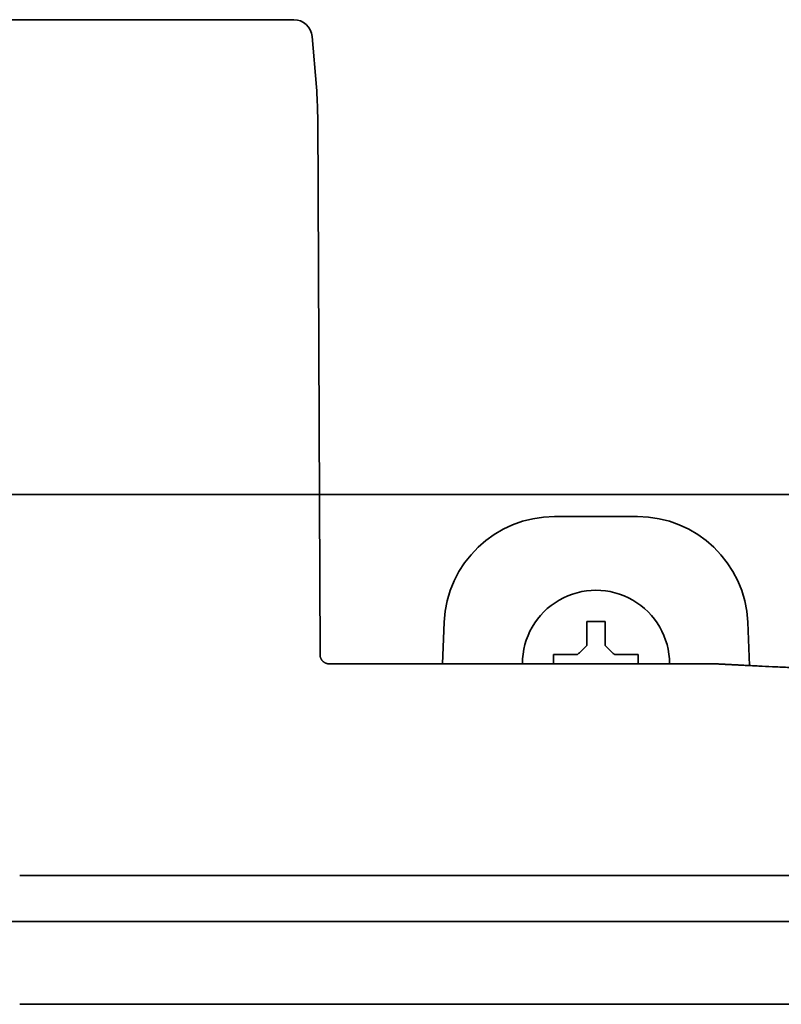
# Model space of a CAD drawing. Extents: x 31 to 8157, y 0 to 5507.
# Drawn here: x 4048 to 4089, y 1636 to 1689 of the extents above; entities that cross this region are included whole.
import ezdxf

# ---------------------------------------------------------------- set-up
doc = ezdxf.new("R2010")
doc.units = 0
doc.header["$LTSCALE"] = 2
doc.header["$MEASUREMENT"] = 0

msp = doc.modelspace()

# ---------------------------------------------------------------- linework, layer by layer
at = {"color": 2, "linetype": 'Continuous', "lineweight": 35}
for p, q in [((4035.69, 1689.016), (4062.849, 1689.016)), ((4063.846, 1688.099), (4064.075, 1685.347)), ((4064.144, 1683.773), (4064.272, 1654.514)), ((3831.57, 1663.216), (4144.081, 1663.216)), ((4077.013, 1662.016), (4081.526, 1662.016)), ((4070.92, 1654.016), (4071.019, 1656.277)), ((4087.52, 1656.277), (4087.623, 1653.92)), ((4076.97, 1654.016), (4076.97, 1654.516)), ((4081.57, 1654.516), (4081.57, 1654.016)), ((4085.77, 1654.016), (4064.772, 1654.016)), ((4047.948, 1642.516), (4140.591, 1642.516)), ((4014.27, 1640.016), (4174.27, 1640.016)), ((4140.591, 1635.516), (4047.948, 1635.516))]:
    msp.add_line(p, q, dxfattribs=at)
for centre, radius, start, end in [((4062.849, 1688.016), 1, 4.7636, 90), ((4044.144, 1683.686), 20, 0.25, 4.7636), ((4077.013, 1656.016), 6, 90, 177.5), ((4081.526, 1656.016), 6, 2.5, 90), ((4079.27, 1654.016), 4, 359.9999, 180)]:
    msp.add_arc(centre, radius, start, end, dxfattribs=at)
for points in [[(4078.77, 1655.016), (4078.77, 1655.07), (4078.77, 1655.178), (4078.77, 1655.34), (4078.77, 1655.499), (4078.77, 1655.654), (4078.77, 1655.806), (4078.77, 1655.962), (4078.77, 1656.129), (4078.77, 1656.252), (4078.77, 1656.316)], [(4078.77, 1656.316), (4078.936, 1656.316), (4079.27, 1656.316), (4079.603, 1656.316), (4079.77, 1656.316)], [(4078.27, 1654.516), (4078.293, 1654.539), (4078.341, 1654.587), (4078.412, 1654.658), (4078.484, 1654.73), (4078.555, 1654.801), (4078.626, 1654.873), (4078.698, 1654.944), (4078.746, 1654.992), (4078.77, 1655.016)], [(4079.77, 1655.016), (4079.796, 1654.99), (4079.847, 1654.938), (4079.921, 1654.865), (4079.992, 1654.793), (4080.062, 1654.723), (4080.132, 1654.654), (4080.2, 1654.585), (4080.247, 1654.539), (4080.27, 1654.516)], [(4080.27, 1654.516), (4080.324, 1654.516), (4080.432, 1654.516), (4080.593, 1654.516), (4080.752, 1654.516), (4080.908, 1654.516), (4081.06, 1654.516), (4081.216, 1654.516), (4081.382, 1654.516), (4081.506, 1654.516), (4081.57, 1654.516)]]:
    msp.add_open_spline(points, degree=3, dxfattribs=at)
for points, knots in [([(4079.77, 1656.316), (4079.77, 1656.113), (4079.77, 1655.903), (4079.77, 1655.578), (4079.77, 1655.468), (4079.77, 1655.245), (4079.77, 1655.131), (4079.77, 1655.016)], [0, 0, 0, 0, 0.5, 0.5, 0.75, 0.75, 1, 1, 1, 1]), ([(4076.97, 1654.516), (4077.172, 1654.516), (4077.382, 1654.516), (4077.707, 1654.516), (4077.817, 1654.516), (4078.041, 1654.516), (4078.154, 1654.516), (4078.27, 1654.516)], [0, 0, 0, 0, 0.5, 0.5, 0.75, 0.75, 1, 1, 1, 1]), ([(4132.77, 1654.016), (4132.769, 1654.016), (4132.769, 1654.016), (4132.769, 1654.016), (4132.768, 1654.016), (4132.767, 1654.016), (4132.766, 1654.016), (4132.765, 1654.016), (4132.763, 1654.015), (4132.761, 1654.015), (4132.758, 1654.015), (4132.756, 1654.015), (4132.753, 1654.015), (4132.75, 1654.015), (4132.746, 1654.015), (4132.743, 1654.014), (4132.739, 1654.014), (4132.734, 1654.014), (4132.73, 1654.014), (4132.725, 1654.013), (4132.72, 1654.013), (4132.714, 1654.013), (4132.709, 1654.013), (4132.703, 1654.012), (4132.697, 1654.012), (4132.69, 1654.012), (4132.684, 1654.011), (4132.676, 1654.011), (4132.669, 1654.01), (4132.662, 1654.01), (4132.654, 1654.01), (4132.646, 1654.009), (4132.637, 1654.009), (4132.629, 1654.008), (4132.62, 1654.008), (4132.61, 1654.007), (4132.601, 1654.007), (4132.591, 1654.006), (4132.581, 1654.006), (4132.571, 1654.005), (4132.56, 1654.005), (4132.549, 1654.004), (4132.538, 1654.003), (4132.527, 1654.003), (4132.515, 1654.002), (4132.503, 1654.002), (4132.491, 1654.001), (4132.478, 1654), (4132.465, 1654), (4132.452, 1653.999), (4132.439, 1653.998), (4132.425, 1653.997), (4132.411, 1653.997), (4132.397, 1653.996), (4132.383, 1653.995), (4132.368, 1653.994), (4132.353, 1653.994), (4132.338, 1653.993), (4132.322, 1653.992), (4132.306, 1653.991), (4132.29, 1653.99), (4132.274, 1653.989), (4132.257, 1653.989), (4132.24, 1653.988), (4132.223, 1653.987), (4132.206, 1653.986), (4132.188, 1653.985), (4132.17, 1653.984), (4132.151, 1653.983), (4132.133, 1653.982), (4132.114, 1653.981), (4132.095, 1653.98), (4132.075, 1653.979), (4132.056, 1653.978), (4132.036, 1653.977), (4132.015, 1653.976), (4131.965, 1653.973), (4131.88, 1653.969), (4131.756, 1653.962), (4131.624, 1653.956), (4131.484, 1653.948), (4131.336, 1653.941), (4131.179, 1653.933), (4131.014, 1653.925), (4130.841, 1653.916), (4130.659, 1653.907), (4130.47, 1653.898), (4130.25, 1653.888), (4130, 1653.876), (4129.717, 1653.862), (4129.423, 1653.848), (4129.12, 1653.834), (4128.806, 1653.82), (4128.482, 1653.806), (4128.079, 1653.788), (4127.589, 1653.767), (4127.001, 1653.743), (4126.381, 1653.718), (4125.745, 1653.694), (4125.1, 1653.67), (4124.452, 1653.647), (4123.786, 1653.624), (4123.102, 1653.602), (4122.4, 1653.58), (4121.68, 1653.559), (4120.943, 1653.538), (4120.188, 1653.519), (4119.442, 1653.501), (4118.708, 1653.484), (4117.989, 1653.469), (4117.261, 1653.455), (4116.523, 1653.442), (4115.776, 1653.43), (4114.913, 1653.418), (4113.935, 1653.406), (4112.844, 1653.396), (4111.748, 1653.388), (4110.649, 1653.383), (4109.521, 1653.381), (4108.369, 1653.382), (4107.197, 1653.386), (4106.032, 1653.393), (4104.874, 1653.404), (4103.307, 1653.421), (4101.356, 1653.452), (4099.461, 1653.492), (4098.039, 1653.527), (4097.066, 1653.553), (4096.125, 1653.58), (4095.215, 1653.609), (4094.335, 1653.638), (4093.487, 1653.668), (4092.569, 1653.702), (4091.601, 1653.74), (4090.605, 1653.782), (4089.693, 1653.822), (4088.865, 1653.86), (4088.235, 1653.89), (4087.775, 1653.913), (4087.459, 1653.928), (4087.171, 1653.943), (4086.911, 1653.956), (4086.679, 1653.968), (4086.514, 1653.977), (4086.403, 1653.983), (4086.334, 1653.986), (4086.268, 1653.99), (4086.206, 1653.993), (4086.148, 1653.996), (4086.094, 1653.999), (4086.043, 1654.002), (4085.996, 1654.004), (4085.961, 1654.006), (4085.935, 1654.007), (4085.917, 1654.008), (4085.9, 1654.009), (4085.884, 1654.01), (4085.869, 1654.011), (4085.856, 1654.011), (4085.843, 1654.012), (4085.831, 1654.013), (4085.82, 1654.013), (4085.811, 1654.014), (4085.802, 1654.014), (4085.794, 1654.015), (4085.788, 1654.015), (4085.782, 1654.015), (4085.778, 1654.015), (4085.774, 1654.016), (4085.771, 1654.016), (4085.77, 1654.016), (4085.77, 1654.016), (4085.77, 1654.016)], [0, 0, 0, 0, 0.000436, 0.001032, 0.001628, 0.002224, 0.00282, 0.003416, 0.004013, 0.004609, 0.005206, 0.005803, 0.0064, 0.006998, 0.007596, 0.008194, 0.008793, 0.009392, 0.009992, 0.010592, 0.011193, 0.011795, 0.012398, 0.013001, 0.013605, 0.01421, 0.014815, 0.015422, 0.01603, 0.016638, 0.017248, 0.017859, 0.018471, 0.019084, 0.019698, 0.020314, 0.020931, 0.021549, 0.022168, 0.022789, 0.023412, 0.024035, 0.024661, 0.025288, 0.025916, 0.026546, 0.027178, 0.027812, 0.028447, 0.029084, 0.029723, 0.030364, 0.031006, 0.031651, 0.032297, 0.032946, 0.033596, 0.034249, 0.034904, 0.03556, 0.036219, 0.03688, 0.037544, 0.038209, 0.038877, 0.039547, 0.04022, 0.040895, 0.041572, 0.042252, 0.042934, 0.043619, 0.044306, 0.044995, 0.045688, 0.046383, 0.04708, 0.050877, 0.054749, 0.058701, 0.062736, 0.066859, 0.071074, 0.075384, 0.079792, 0.084302, 0.088916, 0.093637, 0.10001, 0.106489, 0.113078, 0.119781, 0.126603, 0.133548, 0.14062, 0.152142, 0.164167, 0.176707, 0.189773, 0.202245, 0.214959, 0.227921, 0.241138, 0.254616, 0.26836, 0.282376, 0.296669, 0.311243, 0.324585, 0.338066, 0.351688, 0.365454, 0.379367, 0.39343, 0.41361, 0.433836, 0.454115, 0.474455, 0.494863, 0.516658, 0.53833, 0.559887, 0.581339, 0.602696, 0.647138, 0.6903, 0.709238, 0.727686, 0.745654, 0.763153, 0.780196, 0.796797, 0.812971, 0.834678, 0.855154, 0.874461, 0.892669, 0.909864, 0.91826, 0.926298, 0.933997, 0.941378, 0.948466, 0.955288, 0.957931, 0.960553, 0.963156, 0.965742, 0.968312, 0.970869, 0.973414, 0.975949, 0.978477, 0.979659, 0.980834, 0.982003, 0.983165, 0.984321, 0.98547, 0.986614, 0.987752, 0.988886, 0.990014, 0.991138, 0.992257, 0.993373, 0.994485, 0.995593, 0.996699, 0.997801, 0.998902, 1, 1, 1, 1])]:
    msp.add_open_spline(points, degree=3, knots=knots, dxfattribs=at)
msp.add_rational_spline([(4064.272, 1654.514), (4064.273, 1654.222), (4064.48, 1654.016), (4064.772, 1654.016)], [1.17054406146, 0.943156898562, 0.943151979619, 1.17052930463], degree=3, dxfattribs=at)

doc.saveas('drawing.dxf')
